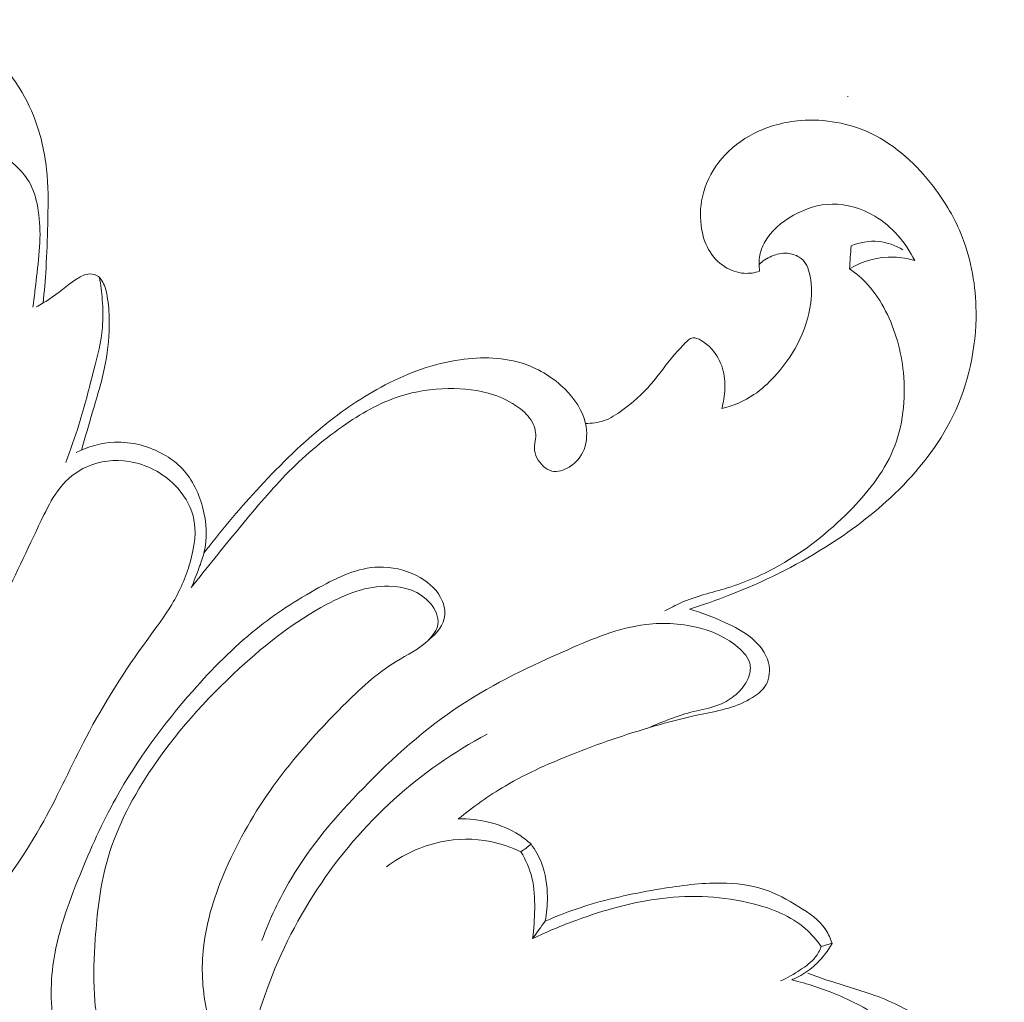
# Model space of a CAD drawing. Units: centimetres. Extents: x 1255 to 2094, y -542 to 111.
# Drawn here: x 1436 to 1441, y -24 to -19 of the extents above; entities that cross this region are included whole.
import ezdxf

# ---------------------------------------------------------------- set-up
doc = ezdxf.new("R2010")
doc.units = ezdxf.units.CM
doc.header["$MEASUREMENT"] = 0
doc.layers.add('layer 1', color=7, linetype='Continuous')

msp = doc.modelspace()

# ---------------------------------------------------------------- linework, layer by layer
at = {"layer": 'layer 1', "color": 250, "lineweight": 20}
for points, knots in [([(1436.03394, -20.44984), (1436.04009, -20.39306), (1436.04518, -20.33607), (1436.04864, -20.279), (1436.04864, -20.279), (1436.05303, -20.20702), (1436.05487, -20.1349), (1436.05678, -20.0627), (1436.05678, -20.0627), (1436.05883, -19.98273), (1436.06095, -19.90268), (1436.05437, -19.82285), (1436.05437, -19.82285), (1436.04765, -19.73878), (1436.03132, -19.65484), (1436.0041, -19.57487), (1436.0041, -19.57487), (1435.98239, -19.51116), (1435.95382, -19.44992), (1435.9179, -19.39251), (1435.9179, -19.39251), (1435.86678, -19.31098), (1435.80073, -19.23716), (1435.7221, -19.18299), (1435.7221, -19.18299), (1435.64602, -19.13067), (1435.5582, -19.09673), (1435.46585, -19.07778), (1435.46585, -19.07778), (1435.3863, -19.06144), (1435.30336, -19.05614), (1435.22812, -19.07891), (1435.22812, -19.07891), (1435.17976, -19.09347), (1435.13457, -19.11956), (1435.09427, -19.15096), (1435.09427, -19.15096), (1435.04661, -19.18801), (1435.00581, -19.23249), (1434.97286, -19.28284), (1434.97286, -19.28284), (1434.94288, -19.32851), (1434.9194, -19.37914), (1434.90872, -19.43295), (1434.90872, -19.43295), (1434.90087, -19.47276), (1434.90002, -19.51434), (1434.90978, -19.55408), (1434.90978, -19.55408), (1434.92018, -19.59644), (1434.94259, -19.63667), (1434.9742, -19.66658), (1434.9742, -19.66658), (1435.00439, -19.69508), (1435.04293, -19.71396), (1435.08288, -19.72577), (1435.08288, -19.72577), (1435.10204, -19.73149), (1435.12156, -19.73545), (1435.14193, -19.73135), (1435.14193, -19.73135), (1435.15621, -19.72838), (1435.17099, -19.72138), (1435.1777, -19.71014), (1435.1777, -19.71014), (1435.18393, -19.69967), (1435.18336, -19.68553), (1435.18336, -19.67181), (1435.18336, -19.67181), (1435.18336, -19.64409), (1435.18591, -19.61836), (1435.19326, -19.59389), (1435.19326, -19.59389), (1435.20493, -19.55535), (1435.22883, -19.52), (1435.25725, -19.48832), (1435.25725, -19.48832), (1435.29346, -19.44787), (1435.33716, -19.41351), (1435.38786, -19.40071), (1435.38786, -19.40071), (1435.43078, -19.38975), (1435.47865, -19.39435), (1435.52143, -19.40729)], [0, 0, 0, 0, 0.0454545, 0.0454545, 0.0454545, 0.0454545, 0.0909091, 0.0909091, 0.0909091, 0.0909091, 0.1363636, 0.1363636, 0.1363636, 0.1363636, 0.1818182, 0.1818182, 0.1818182, 0.1818182, 0.2272727, 0.2272727, 0.2272727, 0.2272727, 0.2727273, 0.2727273, 0.2727273, 0.2727273, 0.3181818, 0.3181818, 0.3181818, 0.3181818, 0.3636364, 0.3636364, 0.3636364, 0.3636364, 0.4090909, 0.4090909, 0.4090909, 0.4090909, 0.4545455, 0.4545455, 0.4545455, 0.4545455, 0.5, 0.5, 0.5, 0.5, 0.5454545, 0.5454545, 0.5454545, 0.5454545, 0.5909091, 0.5909091, 0.5909091, 0.5909091, 0.6363636, 0.6363636, 0.6363636, 0.6363636, 0.6818182, 0.6818182, 0.6818182, 0.6818182, 0.7272727, 0.7272727, 0.7272727, 0.7272727, 0.7727273, 0.7727273, 0.7727273, 0.7727273, 0.8181818, 0.8181818, 0.8181818, 0.8181818, 0.8636364, 0.8636364, 0.8636364, 0.8636364, 0.9090909, 0.9090909, 0.9090909, 0.9090909, 1, 1, 1, 1]), ([(1435.98437, -20.47042), (1435.9908, -20.42042), (1435.99618, -20.37036), (1436.00205, -20.32023), (1436.00205, -20.32023), (1436.00869, -20.26422), (1436.01598, -20.20815), (1436.01831, -20.1518), (1436.01831, -20.1518), (1436.02057, -20.10004), (1436.01859, -20.04813), (1436.01074, -19.99616), (1436.01074, -19.99616), (1436.00388, -19.95084), (1435.99243, -19.90544), (1435.9715, -19.86556), (1435.9715, -19.86556), (1435.9389, -19.80312), (1435.88318, -19.75377), (1435.82138, -19.71374), (1435.82138, -19.71374), (1435.75626, -19.67167), (1435.68442, -19.63999), (1435.61144, -19.63448), (1435.61144, -19.63448), (1435.57927, -19.632), (1435.54681, -19.63462), (1435.51287, -19.639), (1435.51287, -19.639), (1435.4959, -19.64127), (1435.47844, -19.64388), (1435.46337, -19.63872), (1435.46337, -19.63872), (1435.44952, -19.63405), (1435.43757, -19.62281), (1435.42788, -19.6103), (1435.42788, -19.6103), (1435.38927, -19.56037), (1435.38623, -19.48903), (1435.40327, -19.43168)], [0, 0, 0, 0, 0.0909091, 0.0909091, 0.0909091, 0.0909091, 0.1818182, 0.1818182, 0.1818182, 0.1818182, 0.2727273, 0.2727273, 0.2727273, 0.2727273, 0.3636364, 0.3636364, 0.3636364, 0.3636364, 0.4545455, 0.4545455, 0.4545455, 0.4545455, 0.5454545, 0.5454545, 0.5454545, 0.5454545, 0.6363636, 0.6363636, 0.6363636, 0.6363636, 0.7272727, 0.7272727, 0.7272727, 0.7272727, 0.8181818, 0.8181818, 0.8181818, 0.8181818, 1, 1, 1, 1]), ([(1439.21534, -21.95597), (1439.28237, -21.9349), (1439.3487, -21.91142), (1439.41411, -21.88576), (1439.41411, -21.88576), (1439.57681, -21.82205), (1439.73478, -21.74483), (1439.88277, -21.65213), (1439.88277, -21.65213), (1440.00553, -21.57534), (1440.12149, -21.48794), (1440.22607, -21.38718), (1440.22607, -21.38718), (1440.34105, -21.27644), (1440.44231, -21.14959), (1440.51217, -21.00619), (1440.51217, -21.00619), (1440.58903, -20.84843), (1440.62771, -20.67074), (1440.62629, -20.49311), (1440.62629, -20.49311), (1440.62516, -20.36697), (1440.60381, -20.24082), (1440.5582, -20.12436), (1440.5582, -20.12436), (1440.52348, -20.03604), (1440.47497, -19.95331), (1440.41643, -19.87694), (1440.41643, -19.87694), (1440.33391, -19.76911), (1440.23159, -19.67401), (1440.11004, -19.61609), (1440.11004, -19.61609), (1440.00305, -19.56497), (1439.88122, -19.5427), (1439.76306, -19.5521), (1439.76306, -19.5521), (1439.68245, -19.55861), (1439.60347, -19.57989), (1439.53212, -19.61645), (1439.53212, -19.61645), (1439.47301, -19.64671), (1439.41906, -19.68765), (1439.37571, -19.73807), (1439.37571, -19.73807), (1439.3335, -19.78735), (1439.30125, -19.84576), (1439.28414, -19.90841), (1439.28414, -19.90841), (1439.27014, -19.9596), (1439.26625, -20.0137), (1439.27283, -20.06694), (1439.27283, -20.06694), (1439.27792, -20.10852), (1439.28937, -20.14953), (1439.31002, -20.18602), (1439.31002, -20.18602), (1439.32911, -20.21982), (1439.35598, -20.2498), (1439.38879, -20.27087), (1439.38879, -20.27087), (1439.41764, -20.2894), (1439.45109, -20.30106), (1439.48496, -20.3034), (1439.48496, -20.3034), (1439.51084, -20.3051), (1439.53686, -20.30142), (1439.56118, -20.29364)], [0, 0, 0, 0, 0.0555556, 0.0555556, 0.0555556, 0.0555556, 0.1111111, 0.1111111, 0.1111111, 0.1111111, 0.1666667, 0.1666667, 0.1666667, 0.1666667, 0.2222222, 0.2222222, 0.2222222, 0.2222222, 0.2777778, 0.2777778, 0.2777778, 0.2777778, 0.3333333, 0.3333333, 0.3333333, 0.3333333, 0.3888889, 0.3888889, 0.3888889, 0.3888889, 0.4444444, 0.4444444, 0.4444444, 0.4444444, 0.5, 0.5, 0.5, 0.5, 0.5555556, 0.5555556, 0.5555556, 0.5555556, 0.6111111, 0.6111111, 0.6111111, 0.6111111, 0.6666667, 0.6666667, 0.6666667, 0.6666667, 0.7222222, 0.7222222, 0.7222222, 0.7222222, 0.7777778, 0.7777778, 0.7777778, 0.7777778, 0.8333333, 0.8333333, 0.8333333, 0.8333333, 0.8888889, 0.8888889, 0.8888889, 0.8888889, 1, 1, 1, 1]), ([(1439.56118, -20.29364), (1439.55694, -20.26748), (1439.55701, -20.24025), (1439.56232, -20.2143), (1439.56232, -20.2143), (1439.56649, -20.19359), (1439.57405, -20.17357), (1439.58381, -20.15491), (1439.58381, -20.15491), (1439.61478, -20.09622), (1439.66845, -20.05103), (1439.72799, -20.01794), (1439.72799, -20.01794), (1439.78703, -19.9852), (1439.8518, -19.96427), (1439.91778, -19.96307), (1439.91778, -19.96307), (1439.99011, -19.96173), (1440.06379, -19.98407), (1440.1275, -20.02218), (1440.1275, -20.02218), (1440.21335, -20.07352), (1440.28102, -20.15335), (1440.32436, -20.24124)], [0, 0, 0, 0, 0.1428571, 0.1428571, 0.1428571, 0.1428571, 0.2857143, 0.2857143, 0.2857143, 0.2857143, 0.4285714, 0.4285714, 0.4285714, 0.4285714, 0.5714286, 0.5714286, 0.5714286, 0.5714286, 0.7142857, 0.7142857, 0.7142857, 0.7142857, 1, 1, 1, 1]), ([(1440.26645, -20.18814), (1440.23003, -20.16643), (1440.18874, -20.15116), (1440.14645, -20.14706), (1440.14645, -20.14706), (1440.10063, -20.14267), (1440.05361, -20.15137), (1440.01147, -20.16834)], [0, 0, 0, 0, 0.3333333, 0.3333333, 0.3333333, 0.3333333, 1, 1, 1, 1]), ([(1439.55821, -20.26055), (1439.57582, -20.24365), (1439.59661, -20.22993), (1439.61924, -20.22003), (1439.61924, -20.22003), (1439.6442, -20.20907), (1439.67156, -20.20278), (1439.69872, -20.20504), (1439.69872, -20.20504), (1439.71887, -20.20667), (1439.73888, -20.21296), (1439.75592, -20.22406), (1439.75592, -20.22406), (1439.76829, -20.23219), (1439.77904, -20.2428), (1439.78696, -20.2551), (1439.78696, -20.2551), (1439.79566, -20.26861), (1439.80096, -20.28409), (1439.80506, -20.29979), (1439.80506, -20.29979), (1439.81786, -20.34851), (1439.81878, -20.39935), (1439.81249, -20.44892), (1439.81249, -20.44892), (1439.80365, -20.51998), (1439.77996, -20.58864), (1439.74701, -20.65186), (1439.74701, -20.65186), (1439.71646, -20.71027), (1439.678, -20.76415), (1439.63331, -20.81251), (1439.63331, -20.81251), (1439.60304, -20.84518), (1439.56995, -20.87545), (1439.53297, -20.90026), (1439.53297, -20.90026), (1439.48489, -20.93237), (1439.4303, -20.95528), (1439.37423, -20.96935)], [0, 0, 0, 0, 0.0909091, 0.0909091, 0.0909091, 0.0909091, 0.1818182, 0.1818182, 0.1818182, 0.1818182, 0.2727273, 0.2727273, 0.2727273, 0.2727273, 0.3636364, 0.3636364, 0.3636364, 0.3636364, 0.4545455, 0.4545455, 0.4545455, 0.4545455, 0.5454545, 0.5454545, 0.5454545, 0.5454545, 0.6363636, 0.6363636, 0.6363636, 0.6363636, 0.7272727, 0.7272727, 0.7272727, 0.7272727, 0.8181818, 0.8181818, 0.8181818, 0.8181818, 1, 1, 1, 1]), ([(1440.32436, -20.24124), (1440.29113, -20.23106), (1440.25648, -20.22456), (1440.22162, -20.2235), (1440.22162, -20.2235), (1440.14568, -20.22095), (1440.06839, -20.24365), (1440.00334, -20.28127)], [0, 0, 0, 0, 0.3333333, 0.3333333, 0.3333333, 0.3333333, 1, 1, 1, 1]), ([(1436.22266, -21.17285), (1436.24175, -21.11035), (1436.25929, -21.04755), (1436.27782, -20.98491), (1436.27782, -20.98491), (1436.30129, -20.90514), (1436.3264, -20.82574), (1436.34188, -20.74407), (1436.34188, -20.74407), (1436.35475, -20.67562), (1436.36097, -20.60561), (1436.36005, -20.53582), (1436.36005, -20.53582), (1436.35949, -20.49552), (1436.35652, -20.45521), (1436.34966, -20.4154), (1436.34966, -20.4154), (1436.34556, -20.39179), (1436.34004, -20.36831), (1436.32809, -20.34674), (1436.32809, -20.34674), (1436.32067, -20.33324), (1436.3107, -20.32058), (1436.29755, -20.31365), (1436.29755, -20.31365), (1436.28453, -20.30672), (1436.26848, -20.30538), (1436.2537, -20.30771), (1436.2537, -20.30771), (1436.23242, -20.31104), (1436.21382, -20.32185), (1436.19608, -20.33366), (1436.19608, -20.33366), (1436.14969, -20.36449), (1436.10903, -20.40147), (1436.06328, -20.43167), (1436.06328, -20.43167), (1436.04292, -20.4451), (1436.02156, -20.45726), (1436.00007, -20.469)], [0, 0, 0, 0, 0.0909091, 0.0909091, 0.0909091, 0.0909091, 0.1818182, 0.1818182, 0.1818182, 0.1818182, 0.2727273, 0.2727273, 0.2727273, 0.2727273, 0.3636364, 0.3636364, 0.3636364, 0.3636364, 0.4545455, 0.4545455, 0.4545455, 0.4545455, 0.5454545, 0.5454545, 0.5454545, 0.5454545, 0.6363636, 0.6363636, 0.6363636, 0.6363636, 0.7272727, 0.7272727, 0.7272727, 0.7272727, 0.8181818, 0.8181818, 0.8181818, 0.8181818, 1, 1, 1, 1]), ([(1440.00334, -20.28127), (1440.03607, -20.30382), (1440.06676, -20.32999), (1440.09356, -20.35947), (1440.09356, -20.35947), (1440.12871, -20.39815), (1440.1572, -20.44263), (1440.18103, -20.48923), (1440.18103, -20.48923), (1440.22926, -20.58327), (1440.25832, -20.68615), (1440.26892, -20.79194), (1440.26892, -20.79194), (1440.28186, -20.92169), (1440.26687, -21.0559), (1440.21731, -21.17377), (1440.21731, -21.17377), (1440.16951, -21.28748), (1440.0896, -21.38605), (1440.00164, -21.47486), (1440.00164, -21.47486), (1439.89925, -21.57824), (1439.78597, -21.66832), (1439.66089, -21.73896), (1439.66089, -21.73896), (1439.57957, -21.78492), (1439.49323, -21.82261), (1439.40357, -21.85061), (1439.40357, -21.85061), (1439.32628, -21.87473), (1439.24652, -21.8917), (1439.17291, -21.92429), (1439.17291, -21.92429), (1439.14626, -21.9361), (1439.12045, -21.94989), (1439.09513, -21.96446)], [0, 0, 0, 0, 0.1, 0.1, 0.1, 0.1, 0.2, 0.2, 0.2, 0.2, 0.3, 0.3, 0.3, 0.3, 0.4, 0.4, 0.4, 0.4, 0.5, 0.5, 0.5, 0.5, 0.6, 0.6, 0.6, 0.6, 0.7, 0.7, 0.7, 0.7, 0.8, 0.8, 0.8, 0.8, 1, 1, 1, 1]), ([(1436.14637, -21.23359), (1436.16928, -21.1725), (1436.19084, -21.11077), (1436.21022, -21.0484), (1436.21022, -21.0484), (1436.23787, -20.95952), (1436.26078, -20.86944), (1436.28418, -20.77886), (1436.28418, -20.77886), (1436.30193, -20.70991), (1436.32003, -20.64076), (1436.32604, -20.57012), (1436.32604, -20.57012), (1436.32993, -20.52479), (1436.32887, -20.4789), (1436.32541, -20.43329), (1436.32541, -20.43329), (1436.32265, -20.39674), (1436.31833, -20.36046), (1436.31197, -20.3244)], [0, 0, 0, 0, 0.1666667, 0.1666667, 0.1666667, 0.1666667, 0.3333333, 0.3333333, 0.3333333, 0.3333333, 0.5, 0.5, 0.5, 0.5, 0.6666667, 0.6666667, 0.6666667, 0.6666667, 1, 1, 1, 1]), ([(1439.37423, -20.96935), (1439.38377, -20.93802), (1439.38907, -20.90514), (1439.39021, -20.87205), (1439.39021, -20.87205), (1439.39141, -20.83846), (1439.3883, -20.80466), (1439.37861, -20.77221), (1439.37861, -20.77221), (1439.36793, -20.73692), (1439.34941, -20.70327), (1439.32536, -20.67625), (1439.32536, -20.67625), (1439.31059, -20.65978), (1439.29383, -20.64571), (1439.27311, -20.63376), (1439.27311, -20.63376), (1439.25982, -20.62598), (1439.24475, -20.61898), (1439.23153, -20.62103), (1439.23153, -20.62103), (1439.21725, -20.62329), (1439.20502, -20.63595), (1439.19356, -20.64783), (1439.19356, -20.64783), (1439.17454, -20.6677), (1439.1575, -20.68545), (1439.14116, -20.70447), (1439.14116, -20.70447), (1439.10206, -20.74979), (1439.06664, -20.80191), (1439.02626, -20.84865), (1439.02626, -20.84865), (1438.9839, -20.89765), (1438.9361, -20.94092), (1438.88342, -20.97889), (1438.88342, -20.97889), (1438.85592, -20.99876), (1438.82693, -21.01729), (1438.79504, -21.02825), (1438.79504, -21.02825), (1438.76597, -21.03836), (1438.73444, -21.04218), (1438.70361, -21.04162)], [0, 0, 0, 0, 0.0833333, 0.0833333, 0.0833333, 0.0833333, 0.1666667, 0.1666667, 0.1666667, 0.1666667, 0.25, 0.25, 0.25, 0.25, 0.3333333, 0.3333333, 0.3333333, 0.3333333, 0.4166667, 0.4166667, 0.4166667, 0.4166667, 0.5, 0.5, 0.5, 0.5, 0.5833333, 0.5833333, 0.5833333, 0.5833333, 0.6666667, 0.6666667, 0.6666667, 0.6666667, 0.75, 0.75, 0.75, 0.75, 0.8333333, 0.8333333, 0.8333333, 0.8333333, 1, 1, 1, 1]), ([(1436.76374, -21.84899), (1436.83947, -21.75176), (1436.91782, -21.65672), (1436.99623, -21.56148), (1436.99623, -21.56148), (1437.07098, -21.47062), (1437.14572, -21.37961), (1437.22767, -21.29554), (1437.22767, -21.29554), (1437.31309, -21.208), (1437.40621, -21.12802), (1437.50719, -21.05731), (1437.50719, -21.05731), (1437.59558, -20.99551), (1437.6899, -20.94078), (1437.79187, -20.90811), (1437.79187, -20.90811), (1437.86781, -20.88379), (1437.94793, -20.8717), (1438.02875, -20.87035), (1438.02875, -20.87035), (1438.10405, -20.86915), (1438.18, -20.87735), (1438.25106, -20.90104), (1438.25106, -20.90104), (1438.29448, -20.91561), (1438.33606, -20.93583), (1438.37374, -20.9632), (1438.37374, -20.9632), (1438.40132, -20.98314), (1438.42678, -21.0069), (1438.44247, -21.03674), (1438.44247, -21.03674), (1438.45527, -21.06127), (1438.4615, -21.08998), (1438.4586, -21.11749), (1438.4586, -21.11749), (1438.45704, -21.1329), (1438.45259, -21.14796), (1438.45252, -21.16317), (1438.45252, -21.16317), (1438.45237, -21.17929), (1438.45725, -21.19548), (1438.46503, -21.2109), (1438.46503, -21.2109), (1438.48038, -21.24137), (1438.50717, -21.26888), (1438.53808, -21.27616), (1438.53808, -21.27616), (1438.56601, -21.28274), (1438.59733, -21.27277), (1438.62349, -21.25693), (1438.62349, -21.25693), (1438.65765, -21.23621), (1438.68296, -21.20538), (1438.69682, -21.16988), (1438.69682, -21.16988), (1438.71231, -21.12993), (1438.71322, -21.08404), (1438.70361, -21.04162), (1438.70361, -21.04162), (1438.68904, -20.97741), (1438.65036, -20.92091), (1438.60327, -20.87396), (1438.60327, -20.87396), (1438.54734, -20.81817), (1438.4796, -20.77589), (1438.40648, -20.75057), (1438.40648, -20.75057), (1438.30515, -20.71543), (1438.19343, -20.71317), (1438.08645, -20.72865), (1438.08645, -20.72865), (1437.95648, -20.7476), (1437.83352, -20.79279), (1437.71854, -20.85246), (1437.71854, -20.85246), (1437.60852, -20.9096), (1437.50584, -20.98003), (1437.40996, -21.05823), (1437.40996, -21.05823), (1437.29251, -21.15404), (1437.18531, -21.26167), (1437.08293, -21.37339), (1437.08293, -21.37339), (1436.9927, -21.47196), (1436.90622, -21.57385), (1436.82561, -21.6802)], [0, 0, 0, 0, 0.0434783, 0.0434783, 0.0434783, 0.0434783, 0.0869565, 0.0869565, 0.0869565, 0.0869565, 0.1304348, 0.1304348, 0.1304348, 0.1304348, 0.173913, 0.173913, 0.173913, 0.173913, 0.2173913, 0.2173913, 0.2173913, 0.2173913, 0.2608696, 0.2608696, 0.2608696, 0.2608696, 0.3043478, 0.3043478, 0.3043478, 0.3043478, 0.3478261, 0.3478261, 0.3478261, 0.3478261, 0.3913043, 0.3913043, 0.3913043, 0.3913043, 0.4347826, 0.4347826, 0.4347826, 0.4347826, 0.4782609, 0.4782609, 0.4782609, 0.4782609, 0.5217391, 0.5217391, 0.5217391, 0.5217391, 0.5652174, 0.5652174, 0.5652174, 0.5652174, 0.6086957, 0.6086957, 0.6086957, 0.6086957, 0.6521739, 0.6521739, 0.6521739, 0.6521739, 0.6956522, 0.6956522, 0.6956522, 0.6956522, 0.7391304, 0.7391304, 0.7391304, 0.7391304, 0.7826087, 0.7826087, 0.7826087, 0.7826087, 0.826087, 0.826087, 0.826087, 0.826087, 0.8695652, 0.8695652, 0.8695652, 0.8695652, 0.9130435, 0.9130435, 0.9130435, 0.9130435, 1, 1, 1, 1]), ([(1436.76374, -21.84899), (1436.77746, -21.81773), (1436.78962, -21.78577), (1436.8015, -21.75367), (1436.8015, -21.75367), (1436.81055, -21.72949), (1436.81932, -21.70516), (1436.82561, -21.6802), (1436.82561, -21.6802), (1436.84385, -21.60694), (1436.83961, -21.52803), (1436.81932, -21.45287), (1436.81932, -21.45287), (1436.79902, -21.37784), (1436.76282, -21.30657), (1436.70837, -21.25382), (1436.70837, -21.25382), (1436.68511, -21.23126), (1436.65838, -21.21203), (1436.62981, -21.19576), (1436.62981, -21.19576), (1436.55627, -21.15376), (1436.47043, -21.13099), (1436.38615, -21.13439), (1436.38615, -21.13439), (1436.3201, -21.13707), (1436.25505, -21.15588), (1436.19657, -21.18495)], [0, 0, 0, 0, 0.125, 0.125, 0.125, 0.125, 0.25, 0.25, 0.25, 0.25, 0.375, 0.375, 0.375, 0.375, 0.5, 0.5, 0.5, 0.5, 0.625, 0.625, 0.625, 0.625, 0.75, 0.75, 0.75, 0.75, 1, 1, 1, 1]), ([(1435.72953, -23.45383), (1435.84217, -23.30923), (1435.94838, -23.15833), (1436.0374, -22.99803), (1436.0374, -22.99803), (1436.11186, -22.86361), (1436.1743, -22.72254), (1436.24579, -22.58643), (1436.24579, -22.58643), (1436.33424, -22.41806), (1436.43677, -22.25741), (1436.54913, -22.10319), (1436.54913, -22.10319), (1436.59014, -22.0469), (1436.63243, -21.99147), (1436.668, -21.93214), (1436.668, -21.93214), (1436.70618, -21.86822), (1436.73652, -21.79984), (1436.7578, -21.72623), (1436.7578, -21.72623), (1436.77944, -21.65114), (1436.79167, -21.57074), (1436.77237, -21.49685), (1436.77237, -21.49685), (1436.75773, -21.44092), (1436.72499, -21.38866), (1436.68313, -21.34609), (1436.68313, -21.34609), (1436.62232, -21.28443), (1436.54227, -21.24286), (1436.45763, -21.22935), (1436.45763, -21.22935), (1436.38728, -21.21811), (1436.31374, -21.22617), (1436.2496, -21.25495), (1436.2496, -21.25495), (1436.19827, -21.278), (1436.15294, -21.31442), (1436.11787, -21.35797), (1436.11787, -21.35797), (1436.0852, -21.39856), (1436.06144, -21.44537), (1436.03839, -21.49232), (1436.03839, -21.49232), (1435.96846, -21.63509), (1435.90468, -21.77948), (1435.83142, -21.9192), (1435.83142, -21.9192), (1435.7535, -22.06784), (1435.66469, -22.21109), (1435.57785, -22.3552), (1435.57785, -22.3552), (1435.5075, -22.4718), (1435.43848, -22.5889), (1435.36855, -22.70564), (1435.36855, -22.70564), (1435.30817, -22.80648), (1435.24728, -22.90696), (1435.18626, -23.00744)], [0, 0, 0, 0, 0.0625, 0.0625, 0.0625, 0.0625, 0.125, 0.125, 0.125, 0.125, 0.1875, 0.1875, 0.1875, 0.1875, 0.25, 0.25, 0.25, 0.25, 0.3125, 0.3125, 0.3125, 0.3125, 0.375, 0.375, 0.375, 0.375, 0.4375, 0.4375, 0.4375, 0.4375, 0.5, 0.5, 0.5, 0.5, 0.5625, 0.5625, 0.5625, 0.5625, 0.625, 0.625, 0.625, 0.625, 0.6875, 0.6875, 0.6875, 0.6875, 0.75, 0.75, 0.75, 0.75, 0.8125, 0.8125, 0.8125, 0.8125, 0.875, 0.875, 0.875, 0.875, 1, 1, 1, 1]), ([(1436.19494, -24.31678), (1436.154, -24.24062), (1436.12197, -24.15924), (1436.10154, -24.07488), (1436.10154, -24.07488), (1436.07262, -23.95531), (1436.06703, -23.82994), (1436.08266, -23.70881), (1436.08266, -23.70881), (1436.10238, -23.55544), (1436.15591, -23.40886), (1436.21432, -23.26546), (1436.21432, -23.26546), (1436.26742, -23.13542), (1436.32449, -23.00793), (1436.39201, -22.8861), (1436.39201, -22.8861), (1436.49681, -22.69702), (1436.62677, -22.52151), (1436.77074, -22.35817), (1436.77074, -22.35817), (1436.86698, -22.24892), (1436.96951, -22.14512), (1437.08165, -22.05504), (1437.08165, -22.05504), (1437.17768, -21.97796), (1437.28077, -21.91093), (1437.39179, -21.84969), (1437.39179, -21.84969), (1437.48477, -21.79843), (1437.58327, -21.75126), (1437.68686, -21.74837), (1437.68686, -21.74837), (1437.74972, -21.74674), (1437.81442, -21.76138), (1437.87255, -21.79079), (1437.87255, -21.79079), (1437.92106, -21.8154), (1437.9649, -21.85033), (1437.99085, -21.89792), (1437.99085, -21.89792), (1438.00513, -21.92422), (1438.01397, -21.95427), (1438.01142, -21.98327), (1438.01142, -21.98327), (1438.00739, -22.03198), (1437.97133, -22.07752), (1437.93187, -22.10623)], [0, 0, 0, 0, 0.0769231, 0.0769231, 0.0769231, 0.0769231, 0.1538462, 0.1538462, 0.1538462, 0.1538462, 0.2307692, 0.2307692, 0.2307692, 0.2307692, 0.3076923, 0.3076923, 0.3076923, 0.3076923, 0.3846154, 0.3846154, 0.3846154, 0.3846154, 0.4615385, 0.4615385, 0.4615385, 0.4615385, 0.5384615, 0.5384615, 0.5384615, 0.5384615, 0.6153846, 0.6153846, 0.6153846, 0.6153846, 0.6923077, 0.6923077, 0.6923077, 0.6923077, 0.7692308, 0.7692308, 0.7692308, 0.7692308, 0.8461538, 0.8461538, 0.8461538, 0.8461538, 1, 1, 1, 1]), ([(1436.35305, -24.49893), (1436.40255, -24.50911), (1436.45367, -24.51272), (1436.50388, -24.50848), (1436.50388, -24.50848), (1436.56023, -24.5036), (1436.61539, -24.48889), (1436.66771, -24.46654), (1436.66771, -24.46654), (1436.72534, -24.44201), (1436.77958, -24.40828), (1436.82017, -24.36062), (1436.82017, -24.36062), (1436.85602, -24.31841), (1436.88119, -24.26523), (1436.88762, -24.21057), (1436.88762, -24.21057), (1436.89293, -24.1661), (1436.88564, -24.12063), (1436.87581, -24.07643), (1436.87581, -24.07643), (1436.86401, -24.02319), (1436.84831, -23.97171), (1436.83742, -23.91896), (1436.83742, -23.91896), (1436.81705, -23.82124), (1436.81288, -23.71921), (1436.82377, -23.61979), (1436.82377, -23.61979), (1436.83841, -23.4865), (1436.88027, -23.35795), (1436.93359, -23.23505), (1436.93359, -23.23505), (1436.99659, -23.09017), (1437.07571, -22.95334), (1437.16721, -22.8262), (1437.16721, -22.8262), (1437.26896, -22.685), (1437.38599, -22.55581), (1437.5103, -22.43164), (1437.5103, -22.43164), (1437.59119, -22.35075), (1437.67505, -22.27198), (1437.77143, -22.21336), (1437.77143, -22.21336), (1437.82623, -22.18005), (1437.88499, -22.15325), (1437.9323, -22.10581), (1437.9323, -22.10581), (1437.95379, -22.08417), (1437.97303, -22.05829), (1437.9772, -22.02993), (1437.9772, -22.02993), (1437.98243, -21.99486), (1437.96483, -21.95604), (1437.93994, -21.92634), (1437.93994, -21.92634), (1437.88987, -21.86681), (1437.81068, -21.84404), (1437.73523, -21.84241), (1437.73523, -21.84241), (1437.62662, -21.84001), (1437.52571, -21.88123), (1437.43153, -21.93129), (1437.43153, -21.93129), (1437.27264, -22.01593), (1437.13271, -22.12589), (1437.00175, -22.24595), (1437.00175, -22.24595), (1436.83395, -22.39975), (1436.68072, -22.57009), (1436.55507, -22.76136), (1436.55507, -22.76136), (1436.46456, -22.89911), (1436.38841, -23.04767), (1436.34563, -23.20627), (1436.34563, -23.20627), (1436.3131, -23.32676), (1436.29981, -23.45305), (1436.29118, -23.5768), (1436.29118, -23.5768), (1436.28496, -23.66787), (1436.28121, -23.7576), (1436.28673, -23.85278), (1436.28673, -23.85278), (1436.2909, -23.92455), (1436.30037, -23.9995), (1436.34337, -24.05381), (1436.34337, -24.05381), (1436.35411, -24.06738), (1436.36684, -24.07969), (1436.38035, -24.09079)], [0, 0, 0, 0, 0.0416667, 0.0416667, 0.0416667, 0.0416667, 0.0833333, 0.0833333, 0.0833333, 0.0833333, 0.125, 0.125, 0.125, 0.125, 0.1666667, 0.1666667, 0.1666667, 0.1666667, 0.2083333, 0.2083333, 0.2083333, 0.2083333, 0.25, 0.25, 0.25, 0.25, 0.2916667, 0.2916667, 0.2916667, 0.2916667, 0.3333333, 0.3333333, 0.3333333, 0.3333333, 0.375, 0.375, 0.375, 0.375, 0.4166667, 0.4166667, 0.4166667, 0.4166667, 0.4583333, 0.4583333, 0.4583333, 0.4583333, 0.5, 0.5, 0.5, 0.5, 0.5416667, 0.5416667, 0.5416667, 0.5416667, 0.5833333, 0.5833333, 0.5833333, 0.5833333, 0.625, 0.625, 0.625, 0.625, 0.6666667, 0.6666667, 0.6666667, 0.6666667, 0.7083333, 0.7083333, 0.7083333, 0.7083333, 0.75, 0.75, 0.75, 0.75, 0.7916667, 0.7916667, 0.7916667, 0.7916667, 0.8333333, 0.8333333, 0.8333333, 0.8333333, 0.875, 0.875, 0.875, 0.875, 0.9166667, 0.9166667, 0.9166667, 0.9166667, 1, 1, 1, 1]), ([(1438.07775, -22.98749), (1438.15051, -22.92817), (1438.22744, -22.87344), (1438.30834, -22.82578), (1438.30834, -22.82578), (1438.41928, -22.76051), (1438.53765, -22.70861), (1438.65786, -22.66166), (1438.65786, -22.66166), (1438.79185, -22.60941), (1438.9279, -22.5633), (1439.06607, -22.52441), (1439.06607, -22.52441), (1439.13614, -22.50468), (1439.20678, -22.48679), (1439.2782, -22.4718), (1439.2782, -22.4718), (1439.32183, -22.46268), (1439.3656, -22.45455), (1439.40795, -22.44203), (1439.40795, -22.44203), (1439.4489, -22.42994), (1439.48849, -22.41368), (1439.52562, -22.39056), (1439.52562, -22.39056), (1439.55263, -22.37373), (1439.57844, -22.35329), (1439.59343, -22.326), (1439.59343, -22.326), (1439.6104, -22.29489), (1439.61337, -22.25515), (1439.60481, -22.21944), (1439.60481, -22.21944), (1439.59322, -22.17107), (1439.56041, -22.13034), (1439.52236, -22.09866), (1439.52236, -22.09866), (1439.48255, -22.0655), (1439.43702, -22.04231), (1439.39042, -22.02102), (1439.39042, -22.02102), (1439.33371, -21.995), (1439.27544, -21.97195), (1439.21534, -21.95597)], [0, 0, 0, 0, 0.0833333, 0.0833333, 0.0833333, 0.0833333, 0.1666667, 0.1666667, 0.1666667, 0.1666667, 0.25, 0.25, 0.25, 0.25, 0.3333333, 0.3333333, 0.3333333, 0.3333333, 0.4166667, 0.4166667, 0.4166667, 0.4166667, 0.5, 0.5, 0.5, 0.5, 0.5833333, 0.5833333, 0.5833333, 0.5833333, 0.6666667, 0.6666667, 0.6666667, 0.6666667, 0.75, 0.75, 0.75, 0.75, 0.8333333, 0.8333333, 0.8333333, 0.8333333, 1, 1, 1, 1]), ([(1439.01127, -22.54018), (1439.08481, -22.50879), (1439.15912, -22.47817), (1439.23705, -22.45908), (1439.23705, -22.45908), (1439.27665, -22.44946), (1439.31702, -22.44274), (1439.35492, -22.42846), (1439.35492, -22.42846), (1439.38349, -22.41757), (1439.41057, -22.40251), (1439.43475, -22.38356), (1439.43475, -22.38356), (1439.46417, -22.36036), (1439.48934, -22.33151), (1439.50391, -22.29616), (1439.50391, -22.29616), (1439.51296, -22.27466), (1439.51798, -22.25069), (1439.51423, -22.22884), (1439.51423, -22.22884), (1439.50858, -22.19533), (1439.48227, -22.16676), (1439.45413, -22.14286), (1439.45413, -22.14286), (1439.39989, -22.09683), (1439.3388, -22.06854), (1439.27417, -22.05044), (1439.27417, -22.05044), (1439.18642, -22.0259), (1439.09181, -22.02011), (1439.00116, -22.031), (1439.00116, -22.031), (1438.86688, -22.04719), (1438.74101, -22.10008), (1438.61671, -22.15495), (1438.61671, -22.15495), (1438.43427, -22.23528), (1438.25509, -22.31956), (1438.0909, -22.42747), (1438.0909, -22.42747), (1437.91533, -22.54266), (1437.75687, -22.68471), (1437.60901, -22.83695), (1437.60901, -22.83695), (1437.47615, -22.97364), (1437.35177, -23.11852), (1437.25503, -23.2813), (1437.25503, -23.2813), (1437.1979, -23.37746), (1437.15038, -23.47985), (1437.11093, -23.58464)], [0, 0, 0, 0, 0.0714286, 0.0714286, 0.0714286, 0.0714286, 0.1428571, 0.1428571, 0.1428571, 0.1428571, 0.2142857, 0.2142857, 0.2142857, 0.2142857, 0.2857143, 0.2857143, 0.2857143, 0.2857143, 0.3571429, 0.3571429, 0.3571429, 0.3571429, 0.4285714, 0.4285714, 0.4285714, 0.4285714, 0.5, 0.5, 0.5, 0.5, 0.5714286, 0.5714286, 0.5714286, 0.5714286, 0.6428571, 0.6428571, 0.6428571, 0.6428571, 0.7142857, 0.7142857, 0.7142857, 0.7142857, 0.7857143, 0.7857143, 0.7857143, 0.7857143, 0.8571429, 0.8571429, 0.8571429, 0.8571429, 1, 1, 1, 1]), ([(1438.21945, -22.5703), (1438.05555, -22.65841), (1437.90112, -22.76476), (1437.76224, -22.88991), (1437.76224, -22.88991), (1437.47402, -23.1497), (1437.25284, -23.49067), (1437.125, -23.85653), (1437.125, -23.85653), (1437.09961, -23.92915), (1437.07791, -24.0029), (1437.05959, -24.0775)], [0, 0, 0, 0, 0.25, 0.25, 0.25, 0.25, 0.5, 0.5, 0.5, 0.5, 1, 1, 1, 1]), ([(1438.43618, -23.11159), (1438.41773, -23.09497), (1438.39807, -23.0797), (1438.37714, -23.06612), (1438.37714, -23.06612), (1438.29009, -23.00963), (1438.18056, -22.98424), (1438.07775, -22.98749)], [0, 0, 0, 0, 0.3333333, 0.3333333, 0.3333333, 0.3333333, 1, 1, 1, 1]), ([(1438.38633, -23.1497), (1438.33881, -23.12637), (1438.28818, -23.10869), (1438.23614, -23.09837), (1438.23614, -23.09837), (1438.1556, -23.08232), (1438.0716, -23.08373), (1437.9912, -23.10077), (1437.9912, -23.10077), (1437.89433, -23.12128), (1437.80247, -23.16448), (1437.72392, -23.22282)], [0, 0, 0, 0, 0.25, 0.25, 0.25, 0.25, 0.5, 0.5, 0.5, 0.5, 1, 1, 1, 1]), ([(1438.50534, -23.49074), (1438.51326, -23.45185), (1438.51679, -23.41211), (1438.51644, -23.37202), (1438.51644, -23.37202), (1438.51601, -23.31446), (1438.50781, -23.25634), (1438.48681, -23.20281), (1438.48681, -23.20281), (1438.47394, -23.17042), (1438.45655, -23.13973), (1438.43618, -23.11159)], [0, 0, 0, 0, 0.25, 0.25, 0.25, 0.25, 0.5, 0.5, 0.5, 0.5, 1, 1, 1, 1]), ([(1438.44332, -23.57623), (1438.45054, -23.52786), (1438.45322, -23.47893), (1438.45379, -23.42972), (1438.45379, -23.42972), (1438.45428, -23.37831), (1438.45259, -23.32655), (1438.44035, -23.27684), (1438.44035, -23.27684), (1438.42946, -23.23215), (1438.41016, -23.18909), (1438.38633, -23.1497)], [0, 0, 0, 0, 0.25, 0.25, 0.25, 0.25, 0.5, 0.5, 0.5, 0.5, 1, 1, 1, 1]), ([(1439.91749, -23.60055), (1439.91007, -23.57701), (1439.90017, -23.55367), (1439.88673, -23.53303), (1439.88673, -23.53303), (1439.8552, -23.48424), (1439.80436, -23.45036), (1439.75345, -23.41897), (1439.75345, -23.41897), (1439.69794, -23.38482), (1439.64243, -23.35363), (1439.58268, -23.33376), (1439.58268, -23.33376), (1439.51543, -23.31149), (1439.44289, -23.30357), (1439.37119, -23.30286), (1439.37119, -23.30286), (1439.2712, -23.30187), (1439.17298, -23.31524), (1439.07512, -23.33136), (1439.07512, -23.33136), (1438.95145, -23.35179), (1438.82827, -23.37654), (1438.70905, -23.41402), (1438.70905, -23.41402), (1438.63976, -23.4358), (1438.57187, -23.46182), (1438.50534, -23.49074)], [0, 0, 0, 0, 0.125, 0.125, 0.125, 0.125, 0.25, 0.25, 0.25, 0.25, 0.375, 0.375, 0.375, 0.375, 0.5, 0.5, 0.5, 0.5, 0.625, 0.625, 0.625, 0.625, 0.75, 0.75, 0.75, 0.75, 1, 1, 1, 1]), ([(1439.86432, -23.6154), (1439.84183, -23.58358), (1439.81602, -23.55367), (1439.78682, -23.52801), (1439.78682, -23.52801), (1439.7154, -23.46536), (1439.62334, -23.42859), (1439.52972, -23.40454), (1439.52972, -23.40454), (1439.38179, -23.36664), (1439.22991, -23.36028), (1439.08148, -23.37817), (1439.08148, -23.37817), (1438.93759, -23.39535), (1438.79702, -23.43523), (1438.66104, -23.48494), (1438.66104, -23.48494), (1438.58701, -23.51202), (1438.51425, -23.54208), (1438.44332, -23.57623)], [0, 0, 0, 0, 0.1666667, 0.1666667, 0.1666667, 0.1666667, 0.3333333, 0.3333333, 0.3333333, 0.3333333, 0.5, 0.5, 0.5, 0.5, 0.6666667, 0.6666667, 0.6666667, 0.6666667, 1, 1, 1, 1]), ([(1439.7188, -23.77917), (1439.73619, -23.77181), (1439.75302, -23.76333), (1439.76928, -23.75371), (1439.76928, -23.75371), (1439.79615, -23.73773), (1439.82119, -23.71864), (1439.84367, -23.69686), (1439.84367, -23.69686), (1439.8728, -23.66858), (1439.89769, -23.63591), (1439.91749, -23.60055)], [0, 0, 0, 0, 0.25, 0.25, 0.25, 0.25, 0.5, 0.5, 0.5, 0.5, 1, 1, 1, 1]), ([(1439.66435, -23.7844), (1439.69801, -23.76941), (1439.72955, -23.75046), (1439.7608, -23.7301), (1439.7608, -23.7301), (1439.78809, -23.71228), (1439.81518, -23.6934), (1439.83505, -23.66815), (1439.83505, -23.66815), (1439.84742, -23.65238), (1439.85704, -23.63414), (1439.86432, -23.6154)], [0, 0, 0, 0, 0.25, 0.25, 0.25, 0.25, 0.5, 0.5, 0.5, 0.5, 1, 1, 1, 1]), ([(1440.13719, -24.70668), (1440.12793, -24.71255), (1440.1193, -24.71962), (1440.11166, -24.72768), (1440.11166, -24.72768), (1440.1029, -24.73673), (1440.09526, -24.74719), (1440.09003, -24.75851), (1440.09003, -24.75851), (1440.08218, -24.77583), (1440.07992, -24.79535), (1440.07921, -24.81486), (1440.07921, -24.81486), (1440.07815, -24.84308), (1440.08048, -24.87115), (1440.0889, -24.89767), (1440.0889, -24.89767), (1440.09752, -24.92482), (1440.11251, -24.95027), (1440.13118, -24.97248), (1440.13118, -24.97248), (1440.14744, -24.99171), (1440.16625, -25.00854), (1440.18782, -25.02091), (1440.18782, -25.02091), (1440.20896, -25.03315), (1440.23258, -25.04107), (1440.25655, -25.04524), (1440.25655, -25.04524), (1440.28674, -25.05054), (1440.31743, -25.04983), (1440.34805, -25.04793), (1440.34805, -25.04793), (1440.38977, -25.04538), (1440.43135, -25.04071), (1440.47073, -25.0282), (1440.47073, -25.0282), (1440.53784, -25.00677), (1440.59843, -24.96244), (1440.64482, -24.90884), (1440.64482, -24.90884), (1440.6683, -24.88168), (1440.68817, -24.8522), (1440.70514, -24.82066), (1440.70514, -24.82066), (1440.73307, -24.76869), (1440.75301, -24.71127), (1440.75923, -24.65272), (1440.75923, -24.65272), (1440.76538, -24.5934), (1440.75732, -24.53301), (1440.74537, -24.47383), (1440.74537, -24.47383), (1440.73625, -24.42836), (1440.72472, -24.3836), (1440.70712, -24.34125), (1440.70712, -24.34125), (1440.67622, -24.26693), (1440.62665, -24.19997), (1440.5705, -24.14057), (1440.5705, -24.14057), (1440.50906, -24.07544), (1440.43969, -24.01937), (1440.3646, -23.97185), (1440.3646, -23.97185), (1440.28519, -23.92144), (1440.19949, -23.88071), (1440.11082, -23.84931), (1440.11082, -23.84931), (1440.04315, -23.82534), (1439.97371, -23.80682), (1439.90554, -23.78433), (1439.90554, -23.78433), (1439.86955, -23.77238), (1439.83391, -23.75937), (1439.79828, -23.74636)], [0, 0, 0, 0, 0.05, 0.05, 0.05, 0.05, 0.1, 0.1, 0.1, 0.1, 0.15, 0.15, 0.15, 0.15, 0.2, 0.2, 0.2, 0.2, 0.25, 0.25, 0.25, 0.25, 0.3, 0.3, 0.3, 0.3, 0.35, 0.35, 0.35, 0.35, 0.4, 0.4, 0.4, 0.4, 0.45, 0.45, 0.45, 0.45, 0.5, 0.5, 0.5, 0.5, 0.55, 0.55, 0.55, 0.55, 0.6, 0.6, 0.6, 0.6, 0.65, 0.65, 0.65, 0.65, 0.7, 0.7, 0.7, 0.7, 0.75, 0.75, 0.75, 0.75, 0.8, 0.8, 0.8, 0.8, 0.85, 0.85, 0.85, 0.85, 0.9, 0.9, 0.9, 0.9, 1, 1, 1, 1]), ([(1439.7188, -23.77917), (1439.79573, -23.79727), (1439.87167, -23.82202), (1439.94436, -23.85271), (1439.94436, -23.85271), (1440.03091, -23.88934), (1440.11287, -23.93424), (1440.1922, -23.98897), (1440.1922, -23.98897), (1440.27614, -24.04702), (1440.35717, -24.11589), (1440.39903, -24.20555), (1440.39903, -24.20555), (1440.43198, -24.27626), (1440.44068, -24.35991), (1440.4271, -24.43897), (1440.4271, -24.43897), (1440.41438, -24.5135), (1440.38199, -24.58392), (1440.33391, -24.63837), (1440.33391, -24.63837), (1440.28872, -24.68978), (1440.22954, -24.72704), (1440.163, -24.7554), (1440.163, -24.7554), (1440.14652, -24.7624), (1440.12955, -24.7689), (1440.11273, -24.7665), (1440.11273, -24.7665), (1440.10488, -24.7653), (1440.0971, -24.76233), (1440.09003, -24.75851)], [0, 0, 0, 0, 0.1111111, 0.1111111, 0.1111111, 0.1111111, 0.2222222, 0.2222222, 0.2222222, 0.2222222, 0.3333333, 0.3333333, 0.3333333, 0.3333333, 0.4444444, 0.4444444, 0.4444444, 0.4444444, 0.5555556, 0.5555556, 0.5555556, 0.5555556, 0.6666667, 0.6666667, 0.6666667, 0.6666667, 0.7777778, 0.7777778, 0.7777778, 0.7777778, 1, 1, 1, 1])]:
    msp.add_open_spline(points, degree=3, knots=knots, dxfattribs=at)
at = {"layer": 'layer 1', "lineweight": 20}
msp.add_open_spline([(1439.99598, -19.43458), (1439.99634, -19.43423), (1439.99641, -19.43359), (1439.99598, -19.43317), (1439.99598, -19.43317), (1439.99563, -19.43281), (1439.99492, -19.43281), (1439.99457, -19.43317), (1439.99457, -19.43317), (1439.99414, -19.43359), (1439.99421, -19.43423), (1439.99457, -19.43458), (1439.99457, -19.43458), (1439.99499, -19.435), (1439.99556, -19.435), (1439.99598, -19.43458)], degree=3, knots=[0, 0, 0, 0, 0.2, 0.2, 0.2, 0.2, 0.4, 0.4, 0.4, 0.4, 0.6, 0.6, 0.6, 0.6, 1, 1, 1, 1], dxfattribs=at)
at = {"layer": 'layer 1', "color": 250, "lineweight": 20}
for points in [[(1440.00334, -20.28127), (1440.00602, -20.24365), (1440.00878, -20.20596), (1440.01147, -20.16834)], [(1438.38633, -23.1497), (1438.40288, -23.13698), (1438.41956, -23.12425), (1438.43618, -23.11159)], [(1438.50534, -23.49074), (1438.48469, -23.51931), (1438.46404, -23.54773), (1438.44332, -23.57623)], [(1439.86432, -23.6154), (1439.88193, -23.60996), (1439.89939, -23.60451), (1439.91693, -23.59914)]]:
    msp.add_open_spline(points, degree=3, dxfattribs=at)

doc.saveas('drawing.dxf')
